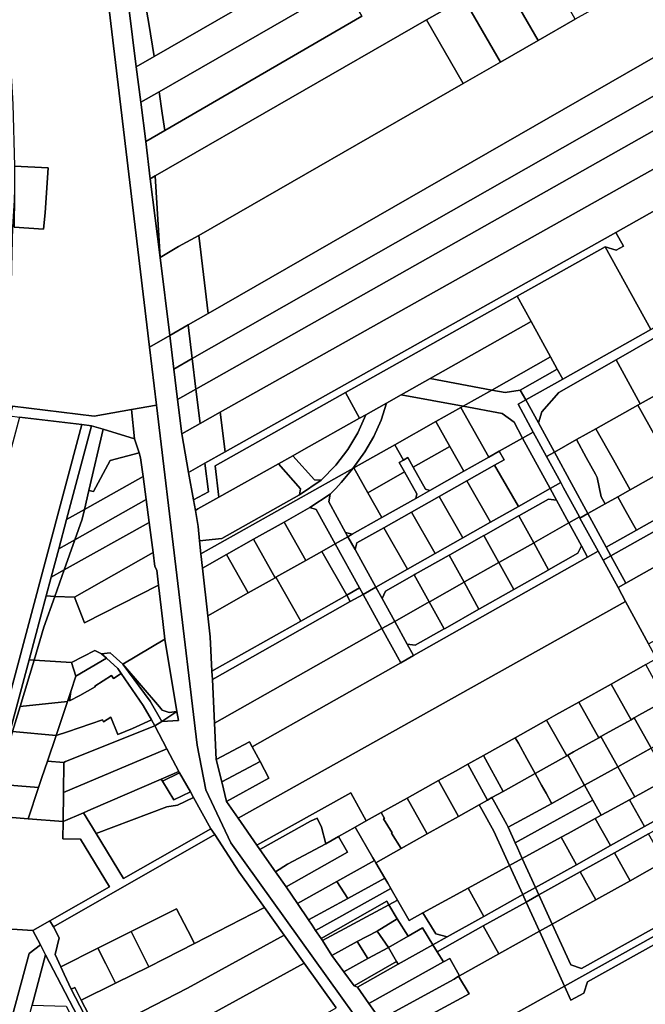
# Model space of a CAD drawing. Units: inches. Extents: x 7503232 to 7511228, y 5774931 to 5784548.
# Drawn here: x 7506811 to 7507195, y 5777459 to 5778063 of the extents above; entities that cross this region are included whole.
import ezdxf

# ---------------------------------------------------------------- set-up
doc = ezdxf.new("R2010")
doc.units = ezdxf.units.IN
doc.header["$MEASUREMENT"] = 0

msp = doc.modelspace()

# ---------------------------------------------------------------- linework, layer by layer
for points in [[(7506663.17, 5778626.66), (7506857.15, 5778143.72), (7506890.72, 5777862.46), (7506903.06, 5777869.55), (7506897.12, 5777917.37), (7506891.09, 5777965.8), (7506888.39, 5777988.71), (7506885.24, 5778012.74), (7506882.56, 5778034.52), (7506877.99, 5778071.04), (7506876.73, 5778081.19), (7506873.32, 5778108.63), (7506869.17, 5778138.92), (7506855.07, 5778181.3), (7506672.46, 5778632.02), (7506663.17, 5778626.66)], [(7506887.54, 5778076.54), (7506890.3, 5778061.06), (7506893.54, 5778040.84), (7507193.01, 5778213.15), (7507176.53, 5778242.88), (7506887.54, 5778076.54)], [(7506882.56, 5778034.52), (7506885.24, 5778012.74), (7506896.57, 5778019.26), (7507010.08, 5778084.72), (7507108.73, 5778141.42), (7507116.54, 5778145.9), (7507199.78, 5778193.75), (7507202.81, 5778195.49), (7507193.01, 5778213.15), (7506893.54, 5778040.84), (7506882.56, 5778034.52)], [(7507108.73, 5778141.42), (7507010.08, 5778084.72), (7507020.85, 5778065.66), (7506900.04, 5777995.48), (7506888.39, 5777988.71), (7506891.09, 5777965.8), (7506894.14, 5777967.55), (7507060.62, 5778063.3), (7507083.63, 5778076.54), (7507106.65, 5778089.77), (7507129.95, 5778103.17), (7507108.73, 5778141.42)], [(7506920.86, 5777931.01), (7506926.69, 5777883.12), (7507202.53, 5778041.6), (7507264.42, 5778077.15), (7507267.48, 5778078.91), (7507246.45, 5778118.04), (7507242.9, 5778116), (7507215.47, 5778100.24), (7507187.71, 5778084.29), (7507159.66, 5778068.18), (7507151.86, 5778063.7), (7507129.14, 5778050.66), (7507106.13, 5778037.42), (7507083.1, 5778024.2), (7506920.86, 5777931.01)], [(7507106.65, 5778089.77), (7507129.14, 5778050.66), (7507151.86, 5778063.7), (7507129.95, 5778103.17), (7507106.65, 5778089.77)], [(7507083.63, 5778076.54), (7507106.13, 5778037.42), (7507129.14, 5778050.66), (7507106.65, 5778089.77), (7507083.63, 5778076.54)], [(7507010.08, 5778084.72), (7506896.57, 5778019.26), (7506898.43, 5778006.05), (7506900.04, 5777995.48), (7507020.85, 5778065.66), (7507010.08, 5778084.72)], [(7506877.99, 5778071.04), (7506882.56, 5778034.52), (7506893.54, 5778040.84), (7506890.3, 5778061.06), (7506887.54, 5778076.54), (7506877.99, 5778071.04)], [(7507060.62, 5778063.3), (7507083.1, 5778024.2), (7507106.13, 5778037.42), (7507083.63, 5778076.54), (7507060.62, 5778063.3)], [(7506894.14, 5777967.55), (7506897.12, 5777917.37), (7506908.53, 5777924.24), (7506920.86, 5777931.01), (7507083.1, 5778024.2), (7507060.62, 5778063.3), (7506894.14, 5777967.55)], [(7506914.38, 5777876.05), (7506916.9, 5777855.38), (7507212.37, 5778023.62), (7507212.13, 5778024.05), (7507202.53, 5778041.6), (7506926.69, 5777883.12), (7506914.38, 5777876.05)], [(7506888.39, 5777988.71), (7506900.04, 5777995.48), (7506898.43, 5778006.05), (7506896.57, 5778019.26), (7506885.24, 5778012.74), (7506888.39, 5777988.71)], [(7506916.9, 5777855.38), (7506919.18, 5777836.59), (7507221.28, 5778007.35), (7507212.37, 5778023.62), (7506916.9, 5777855.38)], [(7506919.18, 5777836.59), (7506921.71, 5777815.41), (7506934.1, 5777822.36), (7507231.2, 5777989.24), (7507221.28, 5778007.35), (7506919.18, 5777836.59)], [(7506934.1, 5777822.36), (7506937.06, 5777798.1), (7507176.75, 5777932.85), (7507241.99, 5777969.53), (7507231.2, 5777989.24), (7506934.1, 5777822.36)], [(7506807.9, 5777973.61), (7506807.9, 5777955.97), (7506807.51, 5777936), (7506825.56, 5777934.79), (7506826.71, 5777944.84), (7506828.51, 5777972.49), (7506807.9, 5777973.61)], [(7506891.09, 5777965.8), (7506897.12, 5777917.37), (7506894.14, 5777967.55), (7506891.09, 5777965.8)], [(7507170.24, 5777924.03), (7507198.28, 5777873.16), (7507272.05, 5777914.62), (7507268.14, 5777921.76), (7507241.99, 5777969.53), (7507176.75, 5777932.85), (7507181.47, 5777924.47), (7507177.11, 5777922.02), (7507170.24, 5777924.03)], [(7507121.63, 5777830.09), (7507129.35, 5777815.89), (7507131.35, 5777822.67), (7507141.93, 5777834.6), (7507176.97, 5777854.64), (7507222.54, 5777880.7), (7507239.88, 5777890.62), (7507270.01, 5777907.85), (7507303.48, 5777926.99), (7507332.95, 5777943.83), (7507339.72, 5777941.95), (7507335.18, 5777950.1), (7507272.05, 5777914.62), (7507198.28, 5777873.16), (7507144.23, 5777842.78), (7507121.63, 5777830.09)], [(7506897.12, 5777917.37), (7506903.06, 5777869.55), (7506914.38, 5777876.05), (7506926.69, 5777883.12), (7506920.86, 5777931.01), (7506908.53, 5777924.24), (7506897.12, 5777917.37)], [(7506917.65, 5777768.69), (7506918.8, 5777762.11), (7506920.39, 5777763), (7506933.19, 5777770.17), (7506930.85, 5777789.44), (7507010.86, 5777834.43), (7507116.3, 5777893.71), (7507170.24, 5777924.03), (7507177.11, 5777922.02), (7507181.47, 5777924.47), (7507176.75, 5777932.85), (7506937.06, 5777798.1), (7506924.7, 5777791.15), (7506926.85, 5777773.44), (7506917.65, 5777768.69)], [(7507116.3, 5777893.71), (7507124.83, 5777878.03), (7507136.76, 5777856.34), (7507140.82, 5777848.95), (7507144.23, 5777842.78), (7507198.28, 5777873.16), (7507170.24, 5777924.03), (7507116.3, 5777893.71)], [(7507010.86, 5777834.43), (7507019.61, 5777818.72), (7507023.3, 5777820.8), (7507036.07, 5777828), (7507045.16, 5777833.12), (7507062.79, 5777843.06), (7507124.83, 5777878.03), (7507116.3, 5777893.71), (7507010.86, 5777834.43)], [(7507176.97, 5777854.64), (7507191.83, 5777827.57), (7507216.02, 5777841.15), (7507241.95, 5777855.73), (7507229.28, 5777878.8), (7507222.54, 5777880.7), (7507176.97, 5777854.64)], [(7506903.06, 5777869.55), (7506905.57, 5777848.94), (7506916.9, 5777855.38), (7506914.38, 5777876.05), (7506903.06, 5777869.55)], [(7507124.83, 5777878.03), (7507062.79, 5777843.06), (7507100.68, 5777836), (7507136.76, 5777856.34), (7507124.83, 5777878.03)], [(7507100.68, 5777836), (7507108.99, 5777834.45), (7507118.12, 5777835.97), (7507140.82, 5777848.95), (7507136.76, 5777856.34), (7507100.68, 5777836)], [(7506905.57, 5777848.94), (7506907.83, 5777830.17), (7506919.18, 5777836.59), (7506916.9, 5777855.38), (7506905.57, 5777848.94)], [(7507129.35, 5777815.89), (7507139.11, 5777797.94), (7507152.73, 5777805.59), (7507164.56, 5777812.24), (7507190.29, 5777826.7), (7507191.83, 5777827.57), (7507176.97, 5777854.64), (7507141.93, 5777834.6), (7507131.35, 5777822.67), (7507129.35, 5777815.89)], [(7507118.12, 5777835.97), (7507121.63, 5777830.09), (7507144.23, 5777842.78), (7507140.82, 5777848.95), (7507118.12, 5777835.97)], [(7507062.79, 5777843.06), (7507045.16, 5777833.12), (7507083.05, 5777826.06), (7507100.68, 5777836), (7507062.79, 5777843.06)], [(7507190.29, 5777826.7), (7507200.99, 5777807.66), (7507211.37, 5777789.19), (7507236.94, 5777803.58), (7507237.09, 5777803.66), (7507226.7, 5777822.14), (7507216.02, 5777841.15), (7507191.83, 5777827.57), (7507190.29, 5777826.7)], [(7506907.83, 5777830.17), (7506910.4, 5777809.06), (7506921.71, 5777815.41), (7506919.18, 5777836.59), (7506907.83, 5777830.17)], [(7506930.85, 5777789.44), (7506933.19, 5777770.17), (7506969.72, 5777790.65), (7506978.64, 5777795.66), (7506985.36, 5777799.42), (7507019.61, 5777818.72), (7507010.86, 5777834.43), (7506930.85, 5777789.44)], [(7507045.16, 5777833.12), (7507036.07, 5777828), (7507032.84, 5777817.6), (7507028.37, 5777807.55), (7507022.87, 5777798.02), (7507015.32, 5777787.87), (7507016, 5777788.25), (7507041.18, 5777802.44), (7507066.36, 5777816.64), (7507081.6, 5777825.25), (7507083.05, 5777826.06), (7507045.16, 5777833.12)], [(7507083.05, 5777826.06), (7507107.01, 5777821.59), (7507114.35, 5777816.28), (7507119.63, 5777806.56), (7507126.15, 5777810.25), (7507116.83, 5777827.39), (7507121.63, 5777830.09), (7507118.12, 5777835.97), (7507108.99, 5777834.45), (7507100.68, 5777836), (7507083.05, 5777826.06)], [(7506806.55, 5777826.12), (7506804.96, 5777820.18), (7506810.92, 5777819.46), (7506849.17, 5777814.81), (7506855.14, 5777814.09), (7506862.24, 5777811.95), (7506881.34, 5777806.15), (7506879.7, 5777824.02), (7506856.72, 5777820.04), (7506806.55, 5777826.12)], [(7507036.07, 5777828), (7507023.3, 5777820.8), (7507018.48, 5777809.82), (7507012.39, 5777799.45), (7507005.07, 5777789.94), (7506995.98, 5777780.68), (7506982.63, 5777771.73), (7506935, 5777744.88), (7506921.36, 5777743.49), (7506922.15, 5777735.34), (7507015.32, 5777787.87), (7507022.87, 5777798.02), (7507028.37, 5777807.55), (7507032.84, 5777817.6), (7507036.07, 5777828)], [(7507081.6, 5777825.25), (7507098.83, 5777794.81), (7507105.28, 5777798.45), (7507119.63, 5777806.56), (7507114.35, 5777816.28), (7507107.01, 5777821.59), (7507083.05, 5777826.06), (7507081.6, 5777825.25)], [(7507116.83, 5777827.39), (7507126.15, 5777810.25), (7507134.32, 5777795.25), (7507139.11, 5777797.94), (7507129.35, 5777815.89), (7507121.63, 5777830.09), (7507116.83, 5777827.39)], [(7507164.56, 5777812.24), (7507175.28, 5777793.17), (7507185.66, 5777774.72), (7507211.37, 5777789.19), (7507200.99, 5777807.66), (7507190.29, 5777826.7), (7507164.56, 5777812.24)], [(7506910.4, 5777809.06), (7506914.5, 5777785.43), (7506924.7, 5777791.15), (7506937.06, 5777798.1), (7506934.1, 5777822.36), (7506921.71, 5777815.41), (7506910.4, 5777809.06)], [(7507023.3, 5777820.8), (7507019.61, 5777818.72), (7506985.36, 5777799.42), (7506978.64, 5777795.66), (7506991.86, 5777780.81), (7506995.98, 5777780.68), (7507005.07, 5777789.94), (7507012.39, 5777799.45), (7507018.48, 5777809.82), (7507023.3, 5777820.8)], [(7507066.36, 5777816.64), (7507074.98, 5777801.43), (7507083.59, 5777786.2), (7507098.83, 5777794.81), (7507081.6, 5777825.25), (7507066.36, 5777816.64)], [(7507178.14, 5777714.79), (7507182.82, 5777706.08), (7507196.87, 5777680.13), (7507201.72, 5777682.85), (7507305.01, 5777740.85), (7507313.73, 5777745.75), (7507416.52, 5777803.47), (7507413.6, 5777808.72), (7507382.63, 5777791.31), (7507374.35, 5777806.02), (7507366.12, 5777820.64), (7507294.68, 5777780.41), (7507285.97, 5777775.51), (7507182.89, 5777717.46), (7507178.14, 5777714.79)], [(7506810.92, 5777819.46), (7506694.46, 5777383.12), (7506731.22, 5777372.9), (7506849.17, 5777814.81), (7506810.92, 5777819.46)], [(7506855.14, 5777814.09), (7506839.77, 5777756.6), (7506850.66, 5777762.73), (7506853.41, 5777774.41), (7506862.24, 5777811.95), (7506855.14, 5777814.09)], [(7507041.18, 5777802.44), (7507046.48, 5777793.04), (7507049.09, 5777794.52), (7507052.42, 5777788.62), (7507074.98, 5777801.43), (7507066.36, 5777816.64), (7507041.18, 5777802.44)], [(7506862.24, 5777811.95), (7506853.41, 5777774.41), (7506856.32, 5777773.66), (7506866.5, 5777792.86), (7506884.22, 5777797.42), (7506881.34, 5777806.15), (7506862.24, 5777811.95)], [(7507119.63, 5777806.56), (7507136.54, 5777775.47), (7507143.07, 5777779.16), (7507134.32, 5777795.25), (7507126.15, 5777810.25), (7507119.63, 5777806.56)], [(7507152.73, 5777805.59), (7507158.67, 5777794.65), (7507164.24, 5777784.4), (7507165.42, 5777782.24), (7507167.86, 5777770.44), (7507170.31, 5777766.08), (7507178.05, 5777770.43), (7507185.66, 5777774.72), (7507175.28, 5777793.17), (7507164.56, 5777812.24), (7507152.73, 5777805.59)], [(7507016, 5777788.25), (7507024.64, 5777772.98), (7507047.15, 5777785.76), (7507043.87, 5777791.56), (7507046.48, 5777793.04), (7507041.18, 5777802.44), (7507016, 5777788.25)], [(7507102.44, 5777789.95), (7507116.98, 5777764.42), (7507136.54, 5777775.47), (7507119.63, 5777806.56), (7507105.28, 5777798.45), (7507108.23, 5777793.23), (7507102.44, 5777789.95)], [(7507139.11, 5777797.94), (7507149.58, 5777778.7), (7507159.69, 5777760.11), (7507170.31, 5777766.08), (7507167.86, 5777770.44), (7507165.42, 5777782.24), (7507164.24, 5777784.4), (7507158.67, 5777794.65), (7507152.73, 5777805.59), (7507139.11, 5777797.94)], [(7506884.22, 5777797.42), (7506866.5, 5777792.86), (7506856.32, 5777773.66), (7506853.41, 5777774.41), (7506850.66, 5777762.73), (7506886.71, 5777783.02), (7506885.2, 5777794.45), (7506884.22, 5777797.42)], [(7506978.64, 5777795.66), (7506969.72, 5777790.65), (7506983.25, 5777775.45), (7506982.63, 5777771.73), (7506995.98, 5777780.68), (7506991.86, 5777780.81), (7506978.64, 5777795.66)], [(7507012.45, 5777745.97), (7507016.78, 5777738.1), (7507017.97, 5777742.16), (7507034.45, 5777751.49), (7507051.48, 5777761.12), (7507068.44, 5777770.72), (7507085.46, 5777780.35), (7507102.44, 5777789.95), (7507108.23, 5777793.23), (7507105.28, 5777798.45), (7507098.83, 5777794.81), (7507083.59, 5777786.2), (7507062.74, 5777774.41), (7507054.04, 5777769.49), (7507033.27, 5777757.75), (7507015.06, 5777747.45), (7507012.45, 5777745.97)], [(7507052.42, 5777788.62), (7507060.02, 5777775.17), (7507062.74, 5777774.41), (7507083.59, 5777786.2), (7507074.98, 5777801.43), (7507052.42, 5777788.62)], [(7507134.32, 5777795.25), (7507143.07, 5777779.16), (7507144.62, 5777775.91), (7507154.53, 5777758.08), (7507154.68, 5777757.29), (7507159.69, 5777760.11), (7507149.58, 5777778.7), (7507139.11, 5777797.94), (7507134.32, 5777795.25)], [(7507170.91, 5777739.46), (7507173.78, 5777734.2), (7507276.8, 5777792.21), (7507273.92, 5777797.47), (7507248.45, 5777783.13), (7507222.89, 5777768.74), (7507189.56, 5777749.97), (7507170.91, 5777739.46)], [(7506914.5, 5777785.43), (7506917.65, 5777768.69), (7506926.85, 5777773.44), (7506924.7, 5777791.15), (7506914.5, 5777785.43)], [(7506969.72, 5777790.65), (7506933.19, 5777770.17), (7506920.39, 5777763), (7506918.8, 5777762.11), (7506920.52, 5777752.28), (7506921.36, 5777743.49), (7506935, 5777744.88), (7506982.63, 5777771.73), (7506983.25, 5777775.45), (7506969.72, 5777790.65)], [(7507043.87, 5777791.56), (7507047.15, 5777785.76), (7507054.79, 5777772.22), (7507054.04, 5777769.49), (7507062.74, 5777774.41), (7507060.02, 5777775.17), (7507052.42, 5777788.62), (7507049.09, 5777794.52), (7507046.48, 5777793.04), (7507043.87, 5777791.56)], [(7507085.46, 5777780.35), (7507100, 5777754.81), (7507116.98, 5777764.42), (7507102.44, 5777789.95), (7507085.46, 5777780.35)], [(7507173.78, 5777734.2), (7507182.89, 5777717.46), (7507285.97, 5777775.51), (7507276.8, 5777792.21), (7507173.78, 5777734.2)], [(7506922.15, 5777735.34), (7506923.14, 5777726.72), (7506937.9, 5777735.04), (7506954.48, 5777744.39), (7506973.25, 5777754.97), (7506988.95, 5777763.82), (7507001.45, 5777772.01), (7507004.96, 5777775.57), (7507008.34, 5777779.26), (7507011.56, 5777783.07), (7507015.32, 5777787.87), (7506922.15, 5777735.34)], [(7507000.73, 5777767.3), (7507011, 5777748.6), (7507015.06, 5777747.45), (7507033.27, 5777757.75), (7507024.64, 5777772.98), (7507016, 5777788.25), (7507015.32, 5777787.87), (7507011.56, 5777783.07), (7507008.34, 5777779.26), (7507004.96, 5777775.57), (7507001.45, 5777772.01), (7507000.73, 5777767.3)], [(7507024.64, 5777772.98), (7507033.27, 5777757.75), (7507054.04, 5777769.49), (7507054.79, 5777772.22), (7507047.15, 5777785.76), (7507024.64, 5777772.98)], [(7507178.05, 5777770.43), (7507182.38, 5777762.74), (7507187.1, 5777754.35), (7507189.56, 5777749.97), (7507222.89, 5777768.74), (7507211.37, 5777789.19), (7507185.66, 5777774.72), (7507178.05, 5777770.43)], [(7506850.66, 5777762.73), (7506849.26, 5777756.74), (7506844.8, 5777744.11), (7506888.58, 5777768.84), (7506886.71, 5777783.02), (7506850.66, 5777762.73)], [(7507068.44, 5777770.72), (7507082.98, 5777745.19), (7507100, 5777754.81), (7507085.46, 5777780.35), (7507068.44, 5777770.72)], [(7507136.54, 5777775.47), (7507140.36, 5777768.44), (7507148, 5777754.39), (7507154.53, 5777758.08), (7507144.62, 5777775.91), (7507143.07, 5777779.16), (7507136.54, 5777775.47)], [(7506988.95, 5777763.82), (7506993.01, 5777762.66), (7507004.59, 5777741.54), (7507012.45, 5777745.97), (7507011, 5777748.6), (7507000.73, 5777767.3), (7507001.45, 5777772.01), (7506988.95, 5777763.82)], [(7507029.5, 5777714.97), (7507033.36, 5777707.97), (7507035.4, 5777712.53), (7507053.09, 5777722.53), (7507053.74, 5777722.9), (7507074.5, 5777734.63), (7507074.87, 5777734.84), (7507095.9, 5777746.75), (7507095.98, 5777746.79), (7507117.12, 5777758.75), (7507117.29, 5777758.85), (7507135.45, 5777769.11), (7507140.36, 5777768.44), (7507136.54, 5777775.47), (7507116.98, 5777764.42), (7507100, 5777754.81), (7507082.98, 5777745.19), (7507066, 5777735.6), (7507048.97, 5777725.98), (7507029.5, 5777714.97)], [(7506844.8, 5777744.11), (7506838.27, 5777725.61), (7506890.44, 5777754.77), (7506888.58, 5777768.84), (7506844.8, 5777744.11)], [(7507051.48, 5777761.12), (7507066, 5777735.6), (7507082.98, 5777745.19), (7507068.44, 5777770.72), (7507051.48, 5777761.12)], [(7507140.36, 5777768.44), (7507135.45, 5777769.11), (7507117.29, 5777758.85), (7507126.39, 5777742.17), (7507148, 5777754.39), (7507140.36, 5777768.44)], [(7507159.69, 5777760.11), (7507170.91, 5777739.46), (7507189.56, 5777749.97), (7507187.1, 5777754.35), (7507182.38, 5777762.74), (7507178.05, 5777770.43), (7507170.31, 5777766.08), (7507159.69, 5777760.11)], [(7506839.77, 5777756.6), (7506834.95, 5777738.55), (7506844.8, 5777744.11), (7506849.26, 5777756.74), (7506850.66, 5777762.73), (7506839.77, 5777756.6)], [(7506973.25, 5777754.97), (7506986.61, 5777731.37), (7506996.46, 5777736.94), (7507004.59, 5777741.54), (7506993.01, 5777762.66), (7506988.95, 5777763.82), (7506973.25, 5777754.97)], [(7507034.45, 5777751.49), (7507048.97, 5777725.98), (7507066, 5777735.6), (7507051.48, 5777761.12), (7507034.45, 5777751.49)], [(7507154.68, 5777757.29), (7507166, 5777737), (7507169, 5777731.51), (7507173.78, 5777734.2), (7507170.91, 5777739.46), (7507159.69, 5777760.11), (7507154.68, 5777757.29)], [(7506838.27, 5777725.61), (7506832.52, 5777709.32), (7506844.6, 5777708.76), (7506892.88, 5777736.33), (7506890.44, 5777754.77), (7506838.27, 5777725.61)], [(7506954.48, 5777744.39), (7506967.86, 5777720.77), (7506968.27, 5777721.01), (7506986.61, 5777731.37), (7506973.25, 5777754.97), (7506954.48, 5777744.39)], [(7507126.39, 5777742.17), (7507117.29, 5777758.85), (7507117.12, 5777758.75), (7507095.98, 5777746.79), (7507095.9, 5777746.75), (7507105.03, 5777730.09), (7507105.11, 5777730.13), (7507126.19, 5777742.06), (7507126.39, 5777742.17)], [(7507155.65, 5777740.33), (7507148, 5777754.39), (7507126.39, 5777742.17), (7507135.5, 5777725.53), (7507153.57, 5777735.76), (7507155.65, 5777740.33)], [(7507148, 5777754.39), (7507155.65, 5777740.33), (7507159.47, 5777733.3), (7507166, 5777737), (7507154.68, 5777757.29), (7507154.53, 5777758.08), (7507148, 5777754.39)], [(7507011, 5777748.6), (7507012.45, 5777745.97), (7507015.06, 5777747.45), (7507011, 5777748.6)], [(7507029.5, 5777714.97), (7507048.97, 5777725.98), (7507034.45, 5777751.49), (7507017.97, 5777742.16), (7507016.78, 5777738.1), (7507029.5, 5777714.97)], [(7506834.95, 5777738.55), (7506830.3, 5777721.16), (7506838.27, 5777725.61), (7506844.8, 5777744.11), (7506834.95, 5777738.55)], [(7506937.9, 5777735.04), (7506951.27, 5777711.4), (7506967.86, 5777720.77), (7506954.48, 5777744.39), (7506937.9, 5777735.04)], [(7506996.46, 5777736.94), (7507011.66, 5777710.05), (7507019.46, 5777714.46), (7507004.59, 5777741.54), (7506996.46, 5777736.94)], [(7507004.59, 5777741.54), (7507019.46, 5777714.46), (7507021.67, 5777710.54), (7507029.5, 5777714.97), (7507016.78, 5777738.1), (7507012.45, 5777745.97), (7507004.59, 5777741.54)], [(7507105.03, 5777730.09), (7507095.9, 5777746.75), (7507074.87, 5777734.84), (7507074.5, 5777734.63), (7507083.64, 5777717.98), (7507084.01, 5777718.2), (7507105.03, 5777730.09)], [(7507135.5, 5777725.53), (7507126.39, 5777742.17), (7507126.19, 5777742.06), (7507105.11, 5777730.13), (7507105.03, 5777730.09), (7507114.14, 5777713.44), (7507114.21, 5777713.48), (7507135.26, 5777725.4), (7507135.5, 5777725.53)], [(7506844.6, 5777708.76), (7506850.83, 5777692.98), (7506896.16, 5777716.28), (7506895.07, 5777725.42), (7506894.02, 5777727.7), (7506892.88, 5777736.33), (7506844.6, 5777708.76)], [(7506923.14, 5777726.72), (7506926.52, 5777697.42), (7506951.27, 5777711.4), (7506937.9, 5777735.04), (7506923.14, 5777726.72)], [(7506953.71, 5777616.94), (7506958.46, 5777607.89), (7506963.8, 5777597.72), (7506937.94, 5777583.32), (7506945.09, 5777573.01), (7507182.82, 5777706.08), (7507178.14, 5777714.79), (7507169, 5777731.51), (7507166, 5777737), (7507159.47, 5777733.3), (7507052.69, 5777672.92), (7507044.86, 5777668.49), (7506953.71, 5777616.94)], [(7506968.27, 5777721.01), (7506983.47, 5777694.12), (7507011.66, 5777710.05), (7506996.46, 5777736.94), (7506986.61, 5777731.37), (7506968.27, 5777721.01)], [(7507048.83, 5777679.93), (7507052.69, 5777672.92), (7507159.47, 5777733.3), (7507155.65, 5777740.33), (7507153.57, 5777735.76), (7507135.5, 5777725.53), (7507135.26, 5777725.4), (7507114.21, 5777713.48), (7507114.14, 5777713.44), (7507093.14, 5777701.57), (7507092.77, 5777701.36), (7507072.09, 5777689.64), (7507071.46, 5777689.3), (7507053.76, 5777679.27), (7507048.83, 5777679.93)], [(7507083.64, 5777717.98), (7507074.5, 5777734.63), (7507053.74, 5777722.9), (7507053.09, 5777722.53), (7507062.27, 5777705.89), (7507062.92, 5777706.26), (7507083.64, 5777717.98)], [(7507114.14, 5777713.44), (7507105.03, 5777730.09), (7507084.01, 5777718.2), (7507083.64, 5777717.98), (7507092.77, 5777701.36), (7507093.14, 5777701.57), (7507114.14, 5777713.44)], [(7507169, 5777731.51), (7507178.14, 5777714.79), (7507182.89, 5777717.46), (7507173.78, 5777734.2), (7507169, 5777731.51)], [(7506830.3, 5777721.16), (7506827.21, 5777709.57), (7506832.52, 5777709.32), (7506838.27, 5777725.61), (7506830.3, 5777721.16)], [(7506926.52, 5777697.42), (7506927.94, 5777684.45), (7506928.98, 5777663.31), (7506983.47, 5777694.12), (7506968.27, 5777721.01), (7506967.86, 5777720.77), (7506951.27, 5777711.4), (7506926.52, 5777697.42)], [(7507062.27, 5777705.89), (7507053.09, 5777722.53), (7507035.4, 5777712.53), (7507033.36, 5777707.97), (7507041.11, 5777693.92), (7507062.27, 5777705.89)], [(7507092.77, 5777701.36), (7507083.64, 5777717.98), (7507062.92, 5777706.26), (7507062.27, 5777705.89), (7507071.46, 5777689.3), (7507072.09, 5777689.64), (7507092.77, 5777701.36)], [(7506832.52, 5777709.32), (7506825.83, 5777690.37), (7506819.82, 5777670.24), (7506842.81, 5777668.72), (7506857.19, 5777675.98), (7506861.22, 5777674.13), (7506866.41, 5777674.71), (7506874.3, 5777667.7), (7506899.96, 5777682.99), (7506898.82, 5777693.94), (7506896.16, 5777716.28), (7506850.83, 5777692.98), (7506844.6, 5777708.76), (7506832.52, 5777709.32)], [(7507011.66, 5777710.05), (7507013.87, 5777706.13), (7507021.67, 5777710.54), (7507019.46, 5777714.46), (7507011.66, 5777710.05)], [(7507021.67, 5777710.54), (7507033.28, 5777689.49), (7507041.11, 5777693.92), (7507033.36, 5777707.97), (7507029.5, 5777714.97), (7507021.67, 5777710.54)], [(7506827.21, 5777709.57), (7506816.76, 5777670.44), (7506819.82, 5777670.24), (7506825.83, 5777690.37), (7506832.52, 5777709.32), (7506827.21, 5777709.57)], [(7506928.98, 5777663.31), (7506929.23, 5777658.29), (7507013.87, 5777706.13), (7507011.66, 5777710.05), (7506983.47, 5777694.12), (7506928.98, 5777663.31)], [(7506930.54, 5777631.37), (7507033.28, 5777689.49), (7507021.67, 5777710.54), (7507013.87, 5777706.13), (7506929.23, 5777658.29), (7506930.54, 5777631.37)], [(7506945.09, 5777573.01), (7506956.48, 5777556.57), (7507014.18, 5777588.76), (7507023.66, 5777571.4), (7507032.81, 5777576.51), (7507048.7, 5777585.4), (7507067.89, 5777596.14), (7507078.5, 5777602.07), (7507086.06, 5777606.3), (7507095.66, 5777611.67), (7507115.06, 5777622.54), (7507134.33, 5777633.33), (7507140.09, 5777636.55), (7507154.13, 5777644.41), (7507173.93, 5777655.49), (7507195.29, 5777667.45), (7507201.83, 5777671.12), (7507196.87, 5777680.13), (7507182.82, 5777706.08), (7506945.09, 5777573.01)], [(7507071.46, 5777689.3), (7507062.27, 5777705.89), (7507041.11, 5777693.92), (7507048.83, 5777679.93), (7507053.76, 5777679.27), (7507071.46, 5777689.3)], [(7507033.28, 5777689.49), (7507044.86, 5777668.49), (7507052.69, 5777672.92), (7507048.83, 5777679.93), (7507041.11, 5777693.92), (7507033.28, 5777689.49)], [(7507033.28, 5777689.49), (7506930.54, 5777631.37), (7506931.64, 5777609.1), (7506952.08, 5777620.04), (7506953.71, 5777616.94), (7507044.86, 5777668.49), (7507033.28, 5777689.49)], [(7506874.3, 5777667.7), (7506896.86, 5777641.43), (7506898.34, 5777639.43), (7506902.62, 5777637.93), (7506907.52, 5777638.66), (7506899.96, 5777682.99), (7506874.3, 5777667.7)], [(7506842.81, 5777668.72), (7506845.54, 5777660.24), (7506864.18, 5777671.36), (7506861.22, 5777674.13), (7506857.19, 5777675.98), (7506842.81, 5777668.72)], [(7506861.22, 5777674.13), (7506864.18, 5777671.36), (7506871.16, 5777664.99), (7506873.19, 5777662.03), (7506886.78, 5777642.22), (7506891.91, 5777633.46), (7506894.02, 5777629.86), (7506898.26, 5777632.5), (7506890.96, 5777644.99), (7506874.3, 5777667.7), (7506866.41, 5777674.71), (7506861.22, 5777674.13)], [(7506816.76, 5777670.44), (7506798.94, 5777603.78), (7506791.17, 5777574.67), (7506796.96, 5777593.97), (7506798.8, 5777600.11), (7506806.63, 5777626.24), (7506811.26, 5777641.66), (7506819.82, 5777670.24), (7506816.76, 5777670.44)], [(7506819.82, 5777670.24), (7506811.26, 5777641.66), (7506840.36, 5777644.84), (7506842.43, 5777650.99), (7506845.54, 5777660.24), (7506842.81, 5777668.72), (7506819.82, 5777670.24)], [(7506845.54, 5777660.24), (7506842.43, 5777650.99), (7506841.65, 5777645.19), (7506847.94, 5777648.44), (7506857.32, 5777653.76), (7506857.12, 5777654.11), (7506867.27, 5777660.72), (7506868.47, 5777658.84), (7506873.19, 5777662.03), (7506871.16, 5777664.99), (7506864.18, 5777671.36), (7506845.54, 5777660.24)], [(7506874.3, 5777667.7), (7506890.96, 5777644.99), (7506898.26, 5777632.5), (7506907.52, 5777638.66), (7506902.62, 5777637.93), (7506898.34, 5777639.43), (7506896.86, 5777641.43), (7506874.3, 5777667.7)], [(7507195.29, 5777667.45), (7507173.93, 5777655.49), (7507186.22, 5777633.59), (7507188.14, 5777634.67), (7507190.98, 5777636.26), (7507207.29, 5777645.4), (7507195.29, 5777667.45)], [(7506886.78, 5777642.22), (7506873.19, 5777662.03), (7506868.47, 5777658.84), (7506867.27, 5777660.72), (7506857.12, 5777654.11), (7506857.32, 5777653.76), (7506847.94, 5777648.44), (7506841.65, 5777645.19), (7506842.43, 5777650.99), (7506840.36, 5777644.84), (7506833.3, 5777623.84), (7506840.23, 5777626.04), (7506861.71, 5777633.48), (7506862.37, 5777632.36), (7506866.83, 5777635.06), (7506871.29, 5777624.53), (7506880.18, 5777628.19), (7506891.91, 5777633.46), (7506886.78, 5777642.22)], [(7507173.93, 5777655.49), (7507154.13, 5777644.41), (7507166.42, 5777622.49), (7507167.69, 5777623.2), (7507170.91, 5777625), (7507186.22, 5777633.59), (7507173.93, 5777655.49)], [(7506811.26, 5777641.66), (7506806.63, 5777626.24), (7506833.3, 5777623.84), (7506840.36, 5777644.84), (7506811.26, 5777641.66)], [(7507154.13, 5777644.41), (7507140.09, 5777636.55), (7507134.33, 5777633.33), (7507146.64, 5777611.39), (7507147.26, 5777611.74), (7507150.86, 5777613.76), (7507166.42, 5777622.49), (7507154.13, 5777644.41)], [(7507217.03, 5777627.48), (7507207.29, 5777645.4), (7507190.98, 5777636.26), (7507188.14, 5777634.67), (7507198.09, 5777616.86), (7507198.55, 5777616.04), (7507217.53, 5777626.56), (7507217.03, 5777627.48)], [(7506898.26, 5777632.5), (7506908.51, 5777633.16), (7506907.52, 5777638.66), (7506898.26, 5777632.5)], [(7506871.29, 5777624.53), (7506866.83, 5777635.06), (7506862.37, 5777632.36), (7506861.71, 5777633.48), (7506840.23, 5777626.04), (7506833.3, 5777623.84), (7506828.04, 5777608.17), (7506838.06, 5777607.37), (7506839.08, 5777608), (7506894.02, 5777629.86), (7506891.91, 5777633.46), (7506880.18, 5777628.19), (7506871.29, 5777624.53)], [(7507134.33, 5777633.33), (7507115.06, 5777622.54), (7507117.02, 5777619.07), (7507122.23, 5777609.78), (7507127.38, 5777600.6), (7507146.64, 5777611.39), (7507134.33, 5777633.33)], [(7507198.09, 5777616.86), (7507188.14, 5777634.67), (7507186.22, 5777633.59), (7507170.91, 5777625), (7507167.69, 5777623.2), (7507177.65, 5777605.4), (7507178.05, 5777604.68), (7507198.55, 5777616.04), (7507198.09, 5777616.86)], [(7506806.63, 5777626.24), (7506798.8, 5777600.11), (7506796.96, 5777593.97), (7506822.59, 5777591.95), (7506824.65, 5777598.08), (7506828.04, 5777608.17), (7506833.3, 5777623.84), (7506806.63, 5777626.24)], [(7506838.06, 5777607.37), (7506837.87, 5777588.78), (7506901.21, 5777615.7), (7506894.02, 5777629.86), (7506839.08, 5777608), (7506838.06, 5777607.37)], [(7507095.66, 5777611.67), (7507107.73, 5777589.58), (7507127.38, 5777600.6), (7507122.23, 5777609.78), (7507117.02, 5777619.07), (7507115.06, 5777622.54), (7507095.66, 5777611.67)], [(7507177.65, 5777605.4), (7507167.69, 5777623.2), (7507166.42, 5777622.49), (7507150.86, 5777613.76), (7507147.26, 5777611.74), (7507157.21, 5777593.93), (7507157.56, 5777593.32), (7507178.05, 5777604.68), (7507177.65, 5777605.4)], [(7506837.87, 5777588.78), (7506837.65, 5777570.99), (7506850.24, 5777576.43), (7506854.62, 5777578.33), (7506897.78, 5777597.11), (7506908.6, 5777601.81), (7506901.21, 5777615.7), (7506837.87, 5777588.78)], [(7506931.64, 5777609.1), (7506935.01, 5777595.35), (7506958.46, 5777607.89), (7506953.71, 5777616.94), (7506952.08, 5777620.04), (7506931.64, 5777609.1)], [(7507198.55, 5777616.04), (7507178.05, 5777604.68), (7507188.42, 5777586.15), (7507191.47, 5777587.82), (7507206.3, 5777595.95), (7507208.97, 5777597.41), (7507198.55, 5777616.04)], [(7506828.04, 5777608.17), (7506824.65, 5777598.08), (7506822.59, 5777591.95), (7506816.11, 5777572.7), (7506837.65, 5777570.99), (7506837.87, 5777588.78), (7506838.06, 5777607.37), (7506828.04, 5777608.17)], [(7507095.66, 5777611.67), (7507086.06, 5777606.3), (7507098.14, 5777584.2), (7507100.81, 5777585.7), (7507107.73, 5777589.58), (7507095.66, 5777611.67)], [(7507157.21, 5777593.93), (7507147.26, 5777611.74), (7507146.64, 5777611.39), (7507127.38, 5777600.6), (7507131.26, 5777593.44), (7507134.12, 5777588.38), (7507137.22, 5777582.72), (7507137.51, 5777582.2), (7507157.56, 5777593.32), (7507157.21, 5777593.93)], [(7506935.01, 5777595.35), (7506937.94, 5777583.32), (7506963.8, 5777597.72), (7506958.46, 5777607.89), (7506935.01, 5777595.35)], [(7507086.06, 5777606.3), (7507078.5, 5777602.07), (7507067.89, 5777596.14), (7507080.23, 5777574.16), (7507092.96, 5777581.3), (7507098.14, 5777584.2), (7507086.06, 5777606.3)], [(7507178.05, 5777604.68), (7507157.56, 5777593.32), (7507162.69, 5777584.13), (7507167.86, 5777574.88), (7507171.3, 5777576.77), (7507185.26, 5777584.42), (7507188.42, 5777586.15), (7507178.05, 5777604.68)], [(7506850.24, 5777576.43), (7506857.98, 5777563.65), (7506901.31, 5777580.01), (7506907.78, 5777580.99), (7506917.72, 5777585.81), (7506915.78, 5777589.31), (7506905.67, 5777584.39), (7506898.53, 5777595.9), (7506897.78, 5777597.11), (7506854.62, 5777578.33), (7506850.24, 5777576.43)], [(7506897.78, 5777597.11), (7506898.53, 5777595.9), (7506909.12, 5777600.86), (7506908.6, 5777601.81), (7506897.78, 5777597.11)], [(7506898.53, 5777595.9), (7506905.67, 5777584.39), (7506915.78, 5777589.31), (7506909.12, 5777600.86), (7506898.53, 5777595.9)], [(7507067.89, 5777596.14), (7507048.7, 5777585.4), (7507061.04, 5777563.39), (7507080.23, 5777574.16), (7507067.89, 5777596.14)], [(7507100.81, 5777585.7), (7507102.29, 5777583.02), (7507109.92, 5777569.22), (7507110.72, 5777567.5), (7507137.51, 5777582.2), (7507137.22, 5777582.72), (7507134.12, 5777588.38), (7507131.26, 5777593.44), (7507127.38, 5777600.6), (7507107.73, 5777589.58), (7507100.81, 5777585.7)], [(7507206.3, 5777595.95), (7507191.47, 5777587.82), (7507188.42, 5777586.15), (7507185.26, 5777584.42), (7507194.48, 5777567.93), (7507215.43, 5777579.63), (7507206.3, 5777595.95)], [(7506796.96, 5777593.97), (7506791.17, 5777574.67), (7506816.11, 5777572.7), (7506822.59, 5777591.95), (7506796.96, 5777593.97)], [(7507110.72, 5777567.5), (7507115.09, 5777557.86), (7507142.54, 5777573.01), (7507162.69, 5777584.13), (7507157.56, 5777593.32), (7507137.51, 5777582.2), (7507110.72, 5777567.5)], [(7507127.55, 5777530.54), (7507129.63, 5777525.98), (7507155.02, 5777540.16), (7507175.96, 5777551.86), (7507196.91, 5777563.56), (7507217.87, 5777575.28), (7507236.81, 5777585.87), (7507240.19, 5777584.89), (7507236.61, 5777591.48), (7507234.43, 5777590.26), (7507215.43, 5777579.63), (7507194.48, 5777567.93), (7507173.52, 5777556.23), (7507152.58, 5777544.52), (7507127.55, 5777530.54)], [(7506857.98, 5777563.65), (7506874.78, 5777535.96), (7506928.35, 5777566.62), (7506917.72, 5777585.81), (7506907.78, 5777580.99), (7506901.31, 5777580.01), (7506857.98, 5777563.65)], [(7506956.48, 5777556.57), (7506958.33, 5777553.9), (7506989.35, 5777571.21), (7506993.63, 5777573.17), (7506996.23, 5777567.58), (7506998.83, 5777557.28), (7507006.58, 5777561.79), (7507016.81, 5777567.54), (7507023.66, 5777571.4), (7507014.18, 5777588.76), (7506956.48, 5777556.57)], [(7507032.81, 5777576.51), (7507034.82, 5777573), (7507034.19, 5777572.65), (7507039.46, 5777564.13), (7507039.17, 5777563.97), (7507045.03, 5777554.42), (7507061.04, 5777563.39), (7507048.7, 5777585.4), (7507032.81, 5777576.51)], [(7507092.96, 5777581.3), (7507094.5, 5777578.52), (7507101.87, 5777565.17), (7507108.19, 5777551.29), (7507111.52, 5777544), (7507119.43, 5777548.33), (7507116.45, 5777554.87), (7507115.09, 5777557.86), (7507110.72, 5777567.5), (7507109.92, 5777569.22), (7507102.29, 5777583.02), (7507100.81, 5777585.7), (7507098.14, 5777584.2), (7507092.96, 5777581.3)], [(7507115.09, 5777557.86), (7507116.45, 5777554.87), (7507119.43, 5777548.33), (7507143.17, 5777561.34), (7507147.6, 5777563.78), (7507164.22, 5777572.88), (7507167.86, 5777574.88), (7507162.69, 5777584.13), (7507142.54, 5777573.01), (7507115.09, 5777557.86)], [(7507185.26, 5777584.42), (7507171.3, 5777576.77), (7507167.86, 5777574.88), (7507164.22, 5777572.88), (7507173.52, 5777556.23), (7507194.48, 5777567.93), (7507185.26, 5777584.42)], [(7507092.96, 5777581.3), (7507080.23, 5777574.16), (7507061.04, 5777563.39), (7507045.03, 5777554.42), (7507029.52, 5777545.72), (7507035.12, 5777536.25), (7507036.92, 5777533.15), (7507038.8, 5777529.9), (7507039.82, 5777528.1), (7507042.89, 5777522.81), (7507050.07, 5777510.33), (7507058.44, 5777514.91), (7507086.29, 5777530.18), (7507111.52, 5777544), (7507108.19, 5777551.29), (7507101.87, 5777565.17), (7507094.5, 5777578.52), (7507092.96, 5777581.3)], [(7506791.17, 5777574.67), (7506787.25, 5777559.94), (7506778.88, 5777528.56), (7506781.53, 5777527.77), (7506774.1, 5777507), (7506819.15, 5777504.13), (7506829.57, 5777510.09), (7506866.1, 5777531), (7506848.35, 5777560.24), (7506837.52, 5777560.38), (7506837.65, 5777570.99), (7506816.11, 5777572.7), (7506791.17, 5777574.67)], [(7506837.65, 5777570.99), (7506837.52, 5777560.38), (7506848.35, 5777560.24), (7506866.1, 5777531), (7506829.57, 5777510.09), (7506831.66, 5777506.44), (7506930.64, 5777563.1), (7506928.35, 5777566.62), (7506874.78, 5777535.96), (7506857.98, 5777563.65), (7506850.24, 5777576.43), (7506837.65, 5777570.99)], [(7506958.33, 5777553.9), (7506967.93, 5777540.05), (7506975.3, 5777544.86), (7506998.83, 5777557.28), (7506996.23, 5777567.58), (7506993.63, 5777573.17), (7506989.35, 5777571.21), (7506958.33, 5777553.9)], [(7507016.81, 5777567.54), (7507027.76, 5777548.74), (7507028.71, 5777547.1), (7507029.52, 5777545.72), (7507045.03, 5777554.42), (7507039.17, 5777563.97), (7507039.46, 5777564.13), (7507034.19, 5777572.65), (7507034.82, 5777573), (7507032.81, 5777576.51), (7507023.66, 5777571.4), (7507016.81, 5777567.54)], [(7507164.22, 5777572.88), (7507147.6, 5777563.78), (7507143.17, 5777561.34), (7507152.58, 5777544.52), (7507173.52, 5777556.23), (7507164.22, 5777572.88)], [(7506974.46, 5777530.98), (7506981.46, 5777520.68), (7507005.59, 5777534.17), (7507028.71, 5777547.1), (7507027.76, 5777548.74), (7507016.81, 5777567.54), (7507006.58, 5777561.79), (7507012.12, 5777552.15), (7506974.46, 5777530.98)], [(7507137.8, 5777508.05), (7507149.26, 5777482.94), (7507155.7, 5777480.83), (7507259.56, 5777538.79), (7507261.54, 5777545.62), (7507248.41, 5777569.78), (7507227.46, 5777558.1), (7507206.51, 5777546.4), (7507185.56, 5777534.7), (7507164.6, 5777523), (7507137.8, 5777508.05)], [(7506836.24, 5777481.87), (7506858.99, 5777493.26), (7506879.34, 5777503.44), (7506907.23, 5777517.4), (7506914.14, 5777504.1), (7506918.3, 5777496.11), (7506961.28, 5777518.21), (7506945.64, 5777540.02), (7506930.64, 5777563.1), (7506831.66, 5777506.44), (7506835.19, 5777499.62), (7506832.82, 5777489.32), (7506836.24, 5777481.87)], [(7506967.93, 5777540.05), (7506974.46, 5777530.98), (7507012.12, 5777552.15), (7507006.58, 5777561.79), (7506998.83, 5777557.28), (7506975.3, 5777544.86), (7506967.93, 5777540.05)], [(7507143.17, 5777561.34), (7507119.43, 5777548.33), (7507127.55, 5777530.54), (7507152.58, 5777544.52), (7507143.17, 5777561.34)], [(7507196.91, 5777563.56), (7507175.96, 5777551.86), (7507185.56, 5777534.7), (7507206.51, 5777546.4), (7507196.91, 5777563.56)], [(7507119.43, 5777548.33), (7507111.52, 5777544), (7507119.68, 5777526.14), (7507127.55, 5777530.54), (7507119.43, 5777548.33)], [(7507155.02, 5777540.16), (7507164.6, 5777523), (7507185.56, 5777534.7), (7507175.96, 5777551.86), (7507155.02, 5777540.16)], [(7507005.59, 5777534.17), (7507012.29, 5777523.81), (7507035.12, 5777536.25), (7507029.52, 5777545.72), (7507028.71, 5777547.1), (7507005.59, 5777534.17)], [(7507111.52, 5777544), (7507086.29, 5777530.18), (7507095.82, 5777512.8), (7507119.68, 5777526.14), (7507111.52, 5777544)], [(7507129.94, 5777503.66), (7507145.35, 5777469.92), (7507266.07, 5777537.28), (7507261.54, 5777545.62), (7507259.56, 5777538.79), (7507155.7, 5777480.83), (7507149.26, 5777482.94), (7507137.8, 5777508.05), (7507129.94, 5777503.66)], [(7506988.29, 5777510.75), (7506990.45, 5777507.44), (7506992.61, 5777504.13), (7507038.8, 5777529.9), (7507036.92, 5777533.15), (7507035.12, 5777536.25), (7507012.29, 5777523.81), (7506988.29, 5777510.75)], [(7507155.02, 5777540.16), (7507129.63, 5777525.98), (7507137.8, 5777508.05), (7507164.6, 5777523), (7507155.02, 5777540.16)], [(7507145.35, 5777469.92), (7507149.28, 5777461.28), (7507157.15, 5777465.64), (7507159.45, 5777472.62), (7507263.86, 5777530.88), (7507270.61, 5777528.93), (7507266.07, 5777537.28), (7507145.35, 5777469.92)], [(7506981.46, 5777520.68), (7506988.29, 5777510.75), (7507012.29, 5777523.81), (7507005.59, 5777534.17), (7506981.46, 5777520.68)], [(7506992.61, 5777504.13), (7506995.89, 5777499.29), (7507036.2, 5777522.16), (7507037.51, 5777519.92), (7507042.89, 5777522.81), (7507039.82, 5777528.1), (7507038.8, 5777529.9), (7506992.61, 5777504.13)], [(7507058.44, 5777514.91), (7507066.35, 5777502.06), (7507073.33, 5777500.24), (7507095.82, 5777512.8), (7507086.29, 5777530.18), (7507058.44, 5777514.91)], [(7507099.14, 5777444.12), (7507111.71, 5777422.8), (7507159.13, 5777449.43), (7507194.79, 5777441.67), (7507213.99, 5777436.95), (7507218.69, 5777439.51), (7507224.51, 5777429.7), (7507301.67, 5777471.8), (7507270.61, 5777528.93), (7507263.86, 5777530.88), (7507159.45, 5777472.62), (7507157.15, 5777465.64), (7507149.28, 5777461.28), (7507145.35, 5777469.92), (7507099.14, 5777444.12)], [(7507127.55, 5777530.54), (7507119.68, 5777526.14), (7507121.76, 5777521.58), (7507129.63, 5777525.98), (7507127.55, 5777530.54)], [(7507067.2, 5777491.09), (7507095.49, 5777506.89), (7507121.76, 5777521.58), (7507119.68, 5777526.14), (7507095.82, 5777512.8), (7507073.33, 5777500.24), (7507064.6, 5777495.36), (7507067.2, 5777491.09)], [(7507129.63, 5777525.98), (7507121.76, 5777521.58), (7507129.94, 5777503.66), (7507137.8, 5777508.05), (7507129.63, 5777525.98)], [(7506848.8, 5777461.32), (7506859.61, 5777440.57), (7506914.04, 5777468.61), (7506973.26, 5777501.24), (7506961.28, 5777518.21), (7506918.3, 5777496.11), (7506899.93, 5777486.66), (7506890.23, 5777481.85), (7506869.73, 5777471.69), (7506848.8, 5777461.32)], [(7506879.34, 5777503.44), (7506881.57, 5777498.97), (7506890.23, 5777481.85), (7506899.93, 5777486.66), (7506918.3, 5777496.11), (7506914.14, 5777504.1), (7506907.23, 5777517.4), (7506879.34, 5777503.44)], [(7506995.89, 5777499.29), (7506996.76, 5777498.01), (7507037.51, 5777519.92), (7507036.2, 5777522.16), (7506995.89, 5777499.29)], [(7506996.76, 5777498.01), (7507002.61, 5777488.75), (7507018.12, 5777497.34), (7507030.26, 5777503.62), (7507042.63, 5777511.22), (7507037.51, 5777519.92), (7506996.76, 5777498.01)], [(7507042.89, 5777522.81), (7507037.51, 5777519.92), (7507042.63, 5777511.22), (7507049.43, 5777500.72), (7507058.23, 5777505.71), (7507064.6, 5777495.36), (7507073.33, 5777500.24), (7507066.35, 5777502.06), (7507058.44, 5777514.91), (7507050.07, 5777510.33), (7507042.89, 5777522.81)], [(7507121.76, 5777521.58), (7507095.49, 5777506.89), (7507105.06, 5777489.77), (7507129.94, 5777503.66), (7507121.76, 5777521.58)], [(7507030.26, 5777503.62), (7507037.39, 5777493.66), (7507049.43, 5777500.72), (7507042.63, 5777511.22), (7507030.26, 5777503.62)], [(7506774.1, 5777507), (7506757.17, 5777444.73), (7506803.49, 5777440.62), (7506816.75, 5777490.04), (7506823.75, 5777495.24), (7506819.15, 5777504.13), (7506774.1, 5777507)], [(7507037.39, 5777493.66), (7507042.19, 5777485.15), (7507043.3, 5777483.36), (7507064.6, 5777495.36), (7507058.23, 5777505.71), (7507049.43, 5777500.72), (7507037.39, 5777493.66)], [(7507095.49, 5777506.89), (7507067.2, 5777491.09), (7507071.03, 5777484.79), (7507074.98, 5777486.99), (7507080.93, 5777476.29), (7507105.06, 5777489.77), (7507095.49, 5777506.89)], [(7506858.99, 5777493.26), (7506863.8, 5777483.6), (7506866.84, 5777477.48), (7506869.73, 5777471.69), (7506890.23, 5777481.85), (7506881.57, 5777498.97), (7506879.34, 5777503.44), (7506858.99, 5777493.26)], [(7506859.61, 5777440.57), (7506868.95, 5777422.65), (7506927.14, 5777451.83), (7506985.55, 5777484.09), (7506973.26, 5777501.24), (7506914.04, 5777468.61), (7506859.61, 5777440.57)], [(7507018.12, 5777497.34), (7507024.7, 5777486.83), (7507037.39, 5777493.66), (7507030.26, 5777503.62), (7507018.12, 5777497.34)], [(7507039.11, 5777439.45), (7507053.2, 5777418.46), (7507099.14, 5777444.12), (7507145.35, 5777469.92), (7507129.94, 5777503.66), (7507105.06, 5777489.77), (7507080.93, 5777476.29), (7507080.35, 5777475.97), (7507086.72, 5777465.17), (7507039.11, 5777439.45)], [(7506803.49, 5777440.62), (7506813.6, 5777439.72), (7506818.56, 5777458.24), (7506826.88, 5777489.2), (7506823.75, 5777495.24), (7506816.75, 5777490.04), (7506803.49, 5777440.62)], [(7506836.24, 5777481.87), (7506838.33, 5777477.33), (7506842.63, 5777467.99), (7506844.78, 5777469.05), (7506848.8, 5777461.32), (7506869.73, 5777471.69), (7506866.84, 5777477.48), (7506863.8, 5777483.6), (7506858.99, 5777493.26), (7506836.24, 5777481.87)], [(7507002.61, 5777488.75), (7507009.9, 5777478.79), (7507024.7, 5777486.83), (7507018.12, 5777497.34), (7507002.61, 5777488.75)], [(7507009.9, 5777478.79), (7507016.19, 5777470.15), (7507042.19, 5777485.15), (7507037.39, 5777493.66), (7507024.7, 5777486.83), (7507009.9, 5777478.79)], [(7507018.3, 5777469.26), (7507025.32, 5777459.34), (7507071.03, 5777484.79), (7507067.2, 5777491.09), (7507064.6, 5777495.36), (7507043.3, 5777483.36), (7507018.3, 5777469.26)], [(7506826.88, 5777489.2), (7506818.56, 5777458.24), (7506839.42, 5777457.71), (7506850.48, 5777436.46), (7506854.43, 5777436.11), (7506838.87, 5777465.97), (7506826.88, 5777489.2)], [(7506868.95, 5777422.65), (7506884.55, 5777392.68), (7506948.66, 5777424.28), (7507005.28, 5777456.68), (7506985.55, 5777484.09), (7506927.14, 5777451.83), (7506868.95, 5777422.65)], [(7507016.19, 5777470.15), (7507018.3, 5777469.26), (7507043.3, 5777483.36), (7507042.19, 5777485.15), (7507016.19, 5777470.15)], [(7507025.32, 5777459.34), (7507032.23, 5777449.38), (7507077.51, 5777474.3), (7507080.35, 5777475.97), (7507080.93, 5777476.29), (7507074.98, 5777486.99), (7507071.03, 5777484.79), (7507025.32, 5777459.34)], [(7507032.23, 5777449.38), (7507039.11, 5777439.45), (7507086.72, 5777465.17), (7507080.35, 5777475.97), (7507077.51, 5777474.3), (7507032.23, 5777449.38)], [(7506842.63, 5777467.99), (7506942.12, 5777276.43), (7507039, 5777281.07), (7507107.75, 5777285.02), (7507106.93, 5777288.42), (7507038.93, 5777284.57), (7507002.29, 5777282.49), (7506943.68, 5777279.16), (7506931.06, 5777303.37), (7506919.26, 5777326.03), (7506914.83, 5777334.54), (7506910.38, 5777343.1), (7506905.92, 5777351.66), (7506901.45, 5777360.21), (7506893.79, 5777374.94), (7506884.55, 5777392.68), (7506868.95, 5777422.65), (7506859.61, 5777440.57), (7506848.8, 5777461.32), (7506844.78, 5777469.05), (7506842.63, 5777467.99)]]:
    msp.add_lwpolyline(points, close=True)
for points in [[(7506801.98, 5778072.55), (7506803.98, 5778052.35), (7506804.28, 5778049.31), (7506805.6, 5778031.56), (7506806.03, 5778026.01), (7506806.83, 5778011.55), (7506807.9, 5777973.61), (7506828.51, 5777972.49), (7506826.71, 5777944.84), (7506825.56, 5777934.79), (7506807.51, 5777936), (7506807.9, 5777955.97), (7506806.59, 5777936.06), (7506806.06, 5777911.42), (7506805.85, 5777901.1), (7506804.39, 5777886.87), (7506801.32, 5777856.89), (7506798.21, 5777826.56), (7506806.55, 5777826.12), (7506856.72, 5777820.04), (7506879.7, 5777824.02), (7506894.98, 5777826.67), (7506890.72, 5777862.46), (7506857.15, 5778143.72)], [(7507032.23, 5777449.38), (7507025.32, 5777459.34), (7507018.3, 5777469.26), (7507016.19, 5777470.15), (7507009.9, 5777478.79), (7507002.61, 5777488.75), (7506996.76, 5777498.01), (7506995.89, 5777499.29), (7506992.61, 5777504.13), (7506990.45, 5777507.44), (7506988.29, 5777510.75), (7506981.46, 5777520.68), (7506974.46, 5777530.98), (7506967.93, 5777540.05), (7506958.33, 5777553.9), (7506956.48, 5777556.57), (7506945.09, 5777573.01), (7506937.94, 5777583.32), (7506935.01, 5777595.35), (7506931.64, 5777609.1), (7506930.54, 5777631.37), (7506929.23, 5777658.29), (7506928.98, 5777663.31), (7506927.94, 5777684.45), (7506926.52, 5777697.42), (7506923.14, 5777726.72), (7506922.15, 5777735.34), (7506921.36, 5777743.49), (7506920.52, 5777752.28), (7506918.8, 5777762.11), (7506917.65, 5777768.69), (7506914.5, 5777785.43), (7506910.4, 5777809.06), (7506907.83, 5777830.17), (7506905.57, 5777848.94), (7506903.06, 5777869.55), (7506890.72, 5777862.46), (7506890.72, 5777862.46), (7506894.98, 5777826.67), (7506919.9, 5777617.93), (7506925.13, 5777590.54), (7506940.52, 5777557.87), (7507083.85, 5777357.75)], [(7507083.85, 5777357.75), (7506940.52, 5777557.87), (7506925.13, 5777590.54), (7506919.9, 5777617.93), (7506894.98, 5777826.67), (7506879.7, 5777824.02), (7506879.7, 5777824.02), (7506881.34, 5777806.15), (7506884.22, 5777797.42), (7506885.2, 5777794.45), (7506886.71, 5777783.02), (7506888.58, 5777768.84), (7506890.44, 5777754.77), (7506892.88, 5777736.33), (7506894.02, 5777727.7), (7506895.07, 5777725.42), (7506896.16, 5777716.28), (7506898.82, 5777693.94), (7506899.96, 5777682.99), (7506907.52, 5777638.66), (7506908.51, 5777633.16), (7506898.26, 5777632.5), (7506894.02, 5777629.86), (7506901.21, 5777615.7), (7506908.6, 5777601.81), (7506909.12, 5777600.86), (7506915.78, 5777589.31), (7506917.72, 5777585.81), (7506928.35, 5777566.62), (7506930.64, 5777563.1), (7506945.64, 5777540.02), (7506961.28, 5777518.21), (7506973.26, 5777501.24), (7506985.55, 5777484.09), (7507005.28, 5777456.68)], [(7506798.94, 5777603.78), (7506816.76, 5777670.44), (7506827.21, 5777709.57), (7506830.3, 5777721.16), (7506834.95, 5777738.55), (7506839.77, 5777756.6), (7506855.14, 5777814.09), (7506849.17, 5777814.81), (7506849.17, 5777814.81), (7506731.22, 5777372.9)], [(7506942.12, 5777276.43), (7506842.63, 5777467.99), (7506838.33, 5777477.33), (7506836.24, 5777481.87), (7506832.82, 5777489.32), (7506835.19, 5777499.62), (7506831.66, 5777506.44), (7506829.57, 5777510.09), (7506819.15, 5777504.13), (7506819.15, 5777504.13), (7506823.75, 5777495.24), (7506826.88, 5777489.2), (7506838.87, 5777465.97), (7506854.43, 5777436.11)]]:
    msp.add_lwpolyline(points)

doc.saveas('drawing.dxf')
